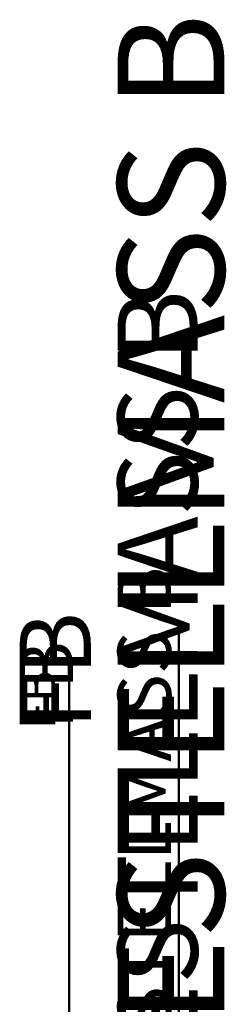
# Model space of a CAD drawing. Units: millimetres. Extents: x 0 to 22323, y -1 to 16904.
# Drawn here: x 1450 to 1473, y 2776 to 2887 of the extents above; entities that cross this region are included whole.
import ezdxf

# ---------------------------------------------------------------- set-up
doc = ezdxf.new("R2010")
doc.units = ezdxf.units.MM
for name, color, linetype, lineweight in [('Aluminium-AM_0', 40, 'Continuous', 35), ('Aluminium-AM_0 @ 1', 40, 'Continuous', 35), ('Aluminium-AM_0 @ 1.5', 40, 'Continuous', 35), ('Aluminium-AM_0 @ 2', 40, 'Continuous', 35), ('AM_0', 2, 'Continuous', 35), ('AM_0 @ 1', 2, 'Continuous', 35), ('AM_0 @ 1.5', 2, 'Continuous', 35), ('AM_0 @ 2', 2, 'Continuous', 35), ('Ansichtssymbole', 10, 'Continuous', 50)]:
    doc.layers.add(name, color=color, linetype=linetype, lineweight=lineweight)
doc.styles.add('PFI', font='ARIALN.TTF')

# ---------------------------------------------------------------- blocks, each defined once
blk = doc.blocks.new('*U9464')
at = {"layer": 'AM_0 @ 1', "insert": (1449.88, 2807.17), "char_height": 4, "attachment_point": 1, "rotation": 90, "style": 'PFI'}
blk.add_mtext_dynamic_manual_height_columns('{\\C1;FB}', width=33.405, gutter_width=20, heights=[0], dxfattribs=at)
at = {"layer": 'AM_0 @ 1.5', "insert": (1449.88, 2807.17), "char_height": 6, "attachment_point": 1, "rotation": 90, "style": 'PFI'}
blk.add_mtext_dynamic_manual_height_columns('{\\C1;FB}', width=50.1075, gutter_width=30, heights=[0], dxfattribs=at)
at = {"layer": 'AM_0 @ 2', "insert": (1449.88, 2807.17), "char_height": 8, "attachment_point": 1, "rotation": 90, "style": 'PFI'}
blk.add_mtext_dynamic_manual_height_columns('{\\C1;FB}', width=66.8099, gutter_width=40, heights=[0], dxfattribs=at)
blk = doc.blocks.new('*U9465')
at = {"layer": 'Aluminium-AM_0 @ 1', "insert": (1460.89, 2763.17), "char_height": 6, "attachment_point": 1, "rotation": 90, "style": 'PFI'}
blk.add_mtext_dynamic_manual_height_columns('{\\C1;BESTELLMASS B}', width=131.237, gutter_width=20, heights=[0], dxfattribs=at)
at = {"layer": 'Aluminium-AM_0 @ 1.5', "insert": (1460.89, 2763.17), "char_height": 9, "attachment_point": 1, "rotation": 90, "style": 'PFI'}
blk.add_mtext_dynamic_manual_height_columns('{\\C1;BESTELLMASS B}', width=196.8555, gutter_width=30, heights=[0], dxfattribs=at)
at = {"layer": 'Aluminium-AM_0 @ 2', "insert": (1460.89, 2763.17), "char_height": 12, "attachment_point": 1, "rotation": 90, "style": 'PFI'}
blk.add_mtext_dynamic_manual_height_columns('{\\C1;BESTELLMASS B}', width=262.474, gutter_width=40, heights=[0], dxfattribs=at)

msp = doc.modelspace()

# ---------------------------------------------------------------- linework, layer by layer
at = {"layer": 'Ansichtssymbole'}
for points in [[(1467.772, 2652.75), (1467.772, 2819.224)], [(1455.429, 2713.75), (1455.429, 2813.241)]]:
    msp.add_lwpolyline(points, dxfattribs=at)

# ---------------------------------------------------------------- block references
at = {"layer": 'Aluminium-AM_0'}
msp.add_blockref('*U9465', (0, 0), dxfattribs=at)
at = {"layer": 'AM_0'}
msp.add_blockref('*U9464', (0, 0), dxfattribs=at)

doc.saveas('drawing.dxf')
